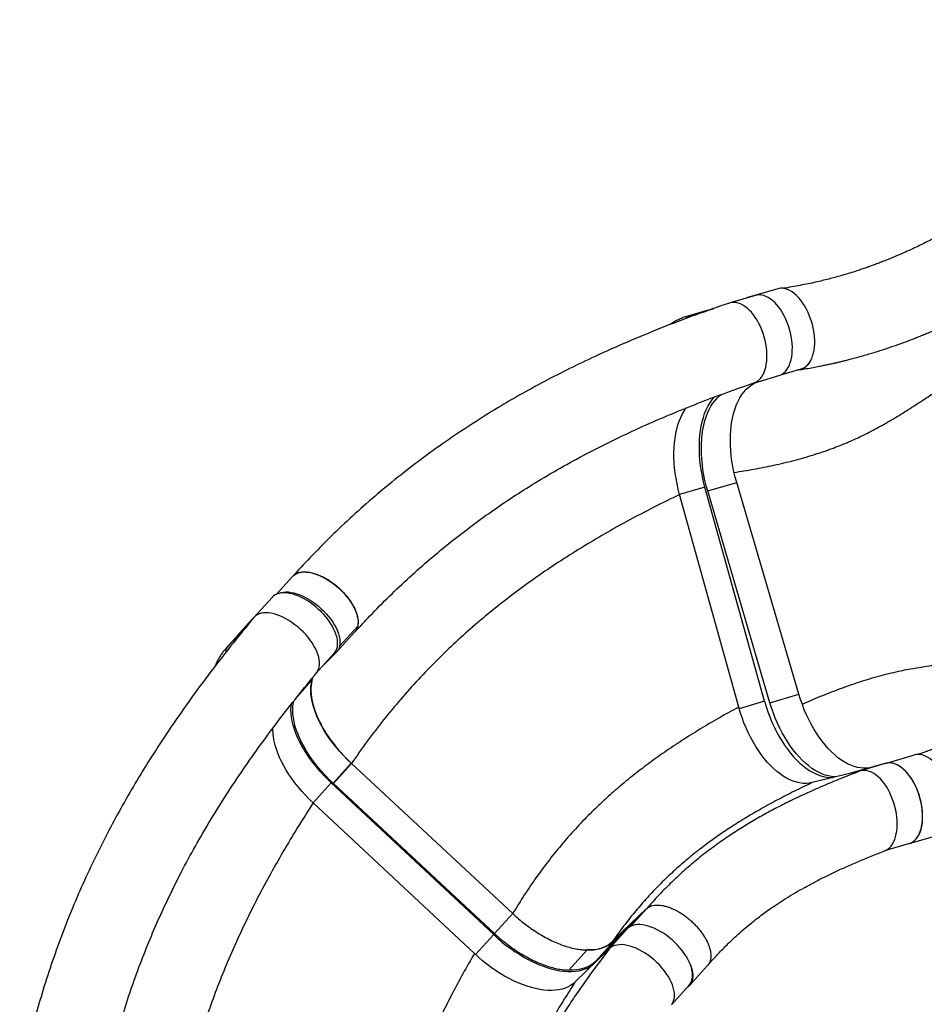
# Model space of a CAD drawing. Units: millimetres. Extents: x 596.3 to 612, y 411.9 to 424.4.
# Drawn here: x 607 to 608, y 421.1 to 422.2 of the extents above; entities that cross this region are included whole.
import ezdxf

# ---------------------------------------------------------------- set-up
doc = ezdxf.new("R2010")
doc.units = ezdxf.units.MM

msp = doc.modelspace()

# ---------------------------------------------------------------- linework, layer by layer
at = {"color": 7, "linetype": 'Continuous', "lineweight": 25}
for p, q in [((607.8724, 421.8926), (607.8405, 421.8832)), ((607.8479, 421.8852), (607.82, 421.877)), ((607.7933, 421.8683), (607.7734, 421.8624)), ((607.7959, 421.869), (607.776, 421.8631)), ((607.7972, 421.869), (607.776, 421.8631)), ((607.7959, 421.869), (607.7933, 421.8683)), ((607.7959, 421.869), (607.8016, 421.8706)), ((607.7735, 421.8625), (607.7734, 421.8624)), ((607.776, 421.8631), (607.7735, 421.8625)), ((607.8759, 421.7978), (607.8983, 421.8043)), ((607.846, 421.7888), (607.8738, 421.797)), ((607.7924, 421.6742), (607.7645, 421.666)), ((607.858, 421.4384), (607.7924, 421.6742)), ((607.7954, 421.6699), (607.8273, 421.6793)), ((607.8639, 421.4368), (607.7954, 421.6699)), ((607.8958, 421.4461), (607.8273, 421.6793)), ((607.8296, 421.432), (607.7645, 421.666)), ((607.3387, 421.5759), (607.3209, 421.5562)), ((607.3432, 421.5791), (607.3434, 421.5792)), ((607.3434, 421.5792), (607.3434, 421.5793)), ((607.3162, 421.5528), (607.2963, 421.5308)), ((607.294, 421.5286), (607.2798, 421.5129)), ((607.285, 421.5169), (607.2674, 421.4986)), ((607.2816, 421.5144), (607.2901, 421.5232)), ((607.3904, 421.499), (607.4103, 421.521)), ((607.4103, 421.521), (607.4103, 421.521)), ((607.2792, 421.5119), (607.265, 421.4961)), ((607.2816, 421.5144), (607.2674, 421.4986)), ((607.2816, 421.5144), (607.2792, 421.5119)), ((607.3871, 421.4923), (607.4069, 421.5143)), ((607.2651, 421.4962), (607.265, 421.4961)), ((607.2674, 421.4986), (607.2651, 421.4962)), ((607.3647, 421.4693), (607.3845, 421.4912)), ((607.3864, 421.4916), (607.3731, 421.4785)), ((607.3611, 421.4648), (607.36, 421.4615)), ((607.344, 421.4437), (607.36, 421.4615)), ((607.8639, 421.4368), (607.8958, 421.4461)), ((607.858, 421.4384), (607.8301, 421.4302)), ((607.9912, 421.3699), (608.0231, 421.3793)), ((607.3833, 421.3482), (607.4032, 421.3702)), ((607.3836, 421.3479), (607.4034, 421.37)), ((607.4032, 421.3702), (607.4034, 421.37)), ((607.4034, 421.37), (607.5809, 421.2046)), ((607.9918, 421.3701), (607.9525, 421.3591)), ((607.9918, 421.3701), (607.9639, 421.3619)), ((607.9912, 421.3699), (607.9907, 421.3698)), ((607.9639, 421.3619), (607.9104, 421.3488)), ((607.3812, 421.3486), (607.3613, 421.3265)), ((607.5599, 421.1814), (607.3812, 421.3486)), ((607.3833, 421.3482), (607.3836, 421.3479)), ((607.3836, 421.3479), (607.561, 421.1825)), ((607.5387, 421.1606), (607.3613, 421.3265)), ((608.0171, 421.2816), (608.049, 421.291)), ((608.0174, 421.2817), (607.9898, 421.2736)), ((607.561, 421.1825), (607.5809, 421.2046)), ((607.7274, 421.2093), (607.6918, 421.174)), ((607.7102, 421.1903), (607.7276, 421.2096)), ((607.7102, 421.1903), (607.7274, 421.2093)), ((607.7104, 421.1904), (607.7281, 421.21)), ((607.7276, 421.2096), (607.7281, 421.21)), ((607.5599, 421.1814), (607.54, 421.1594)), ((607.7073, 421.1881), (607.6716, 421.1509)), ((607.7073, 421.1881), (607.6874, 421.1661)), ((607.6719, 421.152), (607.6918, 421.174)), ((607.6427, 421.1424), (607.6626, 421.1645)), ((607.6874, 421.1661), (607.6497, 421.1294)), ((607.6869, 421.1669), (607.6719, 421.152)), ((607.6716, 421.1509), (607.6701, 421.1492)), ((607.7754, 421.1253), (607.7952, 421.1474)), ((607.7751, 421.1259), (607.7556, 421.1043))]:
    msp.add_line(p, q, dxfattribs=at)
at = {"color": 7, "linetype": 'Continuous', "lineweight": 25, "flags": 128}
for points in [[(607.8738, 421.797), (607.8753, 421.7975), (607.8773, 421.7985), (607.8792, 421.7999), (607.881, 421.8016), (607.8826, 421.8036), (607.884, 421.8059), (607.8853, 421.8085), (607.8863, 421.8113), (607.8872, 421.8143), (607.8879, 421.8176), (607.8883, 421.821), (607.8885, 421.8246), (607.8886, 421.8284), (607.8884, 421.8322), (607.888, 421.8361), (607.8873, 421.84), (607.8865, 421.8439), (607.8855, 421.8479), (607.8843, 421.8517), (607.8829, 421.8555), (607.8813, 421.8592), (607.8796, 421.8627), (607.8777, 421.8661), (607.8757, 421.8692), (607.8736, 421.8722), (607.8714, 421.8749), (607.8691, 421.8773), (607.8667, 421.8795), (607.8643, 421.8814), (607.8619, 421.8829), (607.8594, 421.8842), (607.857, 421.8851), (607.8546, 421.8856), (607.8522, 421.8858), (607.85, 421.8857), (607.8479, 421.8852)], [(607.9098, 421.8158), (607.9108, 421.8186), (607.9117, 421.8217), (607.9124, 421.825), (607.9128, 421.8285), (607.9131, 421.8321), (607.9131, 421.8359), (607.9129, 421.8398), (607.9124, 421.8438), (607.9118, 421.8477), (607.9109, 421.8517), (607.9099, 421.8557), (607.9086, 421.8596), (607.9072, 421.8634), (607.9056, 421.8671), (607.9038, 421.8707), (607.9019, 421.8741), (607.8998, 421.8772), (607.8977, 421.8802), (607.8954, 421.8829), (607.893, 421.8853), (607.8906, 421.8874), (607.8882, 421.8892), (607.8857, 421.8907), (607.8832, 421.8918), (607.8808, 421.8926), (607.8784, 421.8931), (607.876, 421.8932), (607.8737, 421.8929), (607.8724, 421.8926)], [(607.8459, 421.7888), (607.8474, 421.7893), (607.8494, 421.7903), (607.8513, 421.7917), (607.8531, 421.7934), (607.8547, 421.7954), (607.8561, 421.7977), (607.8574, 421.8003), (607.8584, 421.8031), (607.8593, 421.8061), (607.8599, 421.8094), (607.8604, 421.8128), (607.8606, 421.8164), (607.8606, 421.8202), (607.8604, 421.824), (607.86, 421.8279), (607.8594, 421.8318), (607.8586, 421.8357), (607.8576, 421.8397), (607.8564, 421.8435), (607.855, 421.8473), (607.8534, 421.851), (607.8517, 421.8545), (607.8498, 421.8579), (607.8478, 421.861), (607.8457, 421.864), (607.8435, 421.8667), (607.8412, 421.8691), (607.8388, 421.8713), (607.8364, 421.8732), (607.834, 421.8747), (607.8315, 421.876), (607.8291, 421.8769), (607.8267, 421.8774), (607.8243, 421.8776), (607.822, 421.8775), (607.8198, 421.877), (607.8194, 421.8769)], [(607.8983, 421.8043), (607.9001, 421.805), (607.9018, 421.8059), (607.9034, 421.807), (607.9049, 421.8083), (607.9063, 421.8099), (607.9076, 421.8116), (607.9087, 421.8136), (607.9098, 421.8158)], [(607.8273, 421.6793), (607.8257, 421.6851), (607.8243, 421.691), (607.8231, 421.6968), (607.8221, 421.7027), (607.8214, 421.7085), (607.8208, 421.7143), (607.8205, 421.72), (607.8204, 421.7257), (607.8205, 421.7312), (607.8208, 421.7366), (607.8213, 421.7418), (607.8221, 421.7468), (607.823, 421.7517), (607.8242, 421.7564), (607.8256, 421.7608), (607.8272, 421.765), (607.829, 421.7689), (607.8309, 421.7726), (607.8331, 421.776), (607.8354, 421.7791), (607.8379, 421.7819), (607.8405, 421.7843), (607.8433, 421.7865), (607.8463, 421.7883), (607.8493, 421.7898), (607.8494, 421.7898)], [(607.7924, 421.6742), (607.7909, 421.6801), (607.7896, 421.6859), (607.7885, 421.6918), (607.7876, 421.6977), (607.7869, 421.7035), (607.7864, 421.7093), (607.7862, 421.7149), (607.7862, 421.7205), (607.7864, 421.726), (607.7868, 421.7313), (607.7874, 421.7364), (607.7882, 421.7414), (607.7893, 421.7462), (607.7906, 421.7508), (607.792, 421.7551), (607.7937, 421.7592), (607.7956, 421.763), (607.7976, 421.7666), (607.7998, 421.7698), (607.8022, 421.7728), (607.8028, 421.7734)], [(607.7954, 421.6699), (607.7938, 421.6757), (607.7924, 421.6816), (607.7912, 421.6875), (607.7902, 421.6933), (607.7895, 421.6992), (607.7889, 421.705), (607.7886, 421.7107), (607.7884, 421.7163), (607.7885, 421.7218), (607.7889, 421.7272), (607.7894, 421.7324), (607.7902, 421.7375), (607.7911, 421.7423), (607.7923, 421.747), (607.7937, 421.7514), (607.7953, 421.7556), (607.7971, 421.7596), (607.799, 421.7633), (607.8012, 421.7666), (607.8035, 421.7697), (607.806, 421.7725), (607.8086, 421.775), (607.8102, 421.7763)], [(607.7645, 421.666), (607.763, 421.6719), (607.7617, 421.6777), (607.7606, 421.6836), (607.7597, 421.6895), (607.759, 421.6953), (607.7585, 421.7011), (607.7583, 421.7067), (607.7582, 421.7123), (607.7584, 421.7178), (607.7589, 421.7231), (607.7595, 421.7282), (607.7603, 421.7332), (607.7614, 421.738), (607.7627, 421.7426), (607.7641, 421.7469), (607.7658, 421.751), (607.7677, 421.7548), (607.7697, 421.7584), (607.7717, 421.7613)], [(607.3434, 421.5793), (607.3457, 421.58), (607.3482, 421.5806), (607.3509, 421.5808), (607.3537, 421.5807), (607.3567, 421.5804), (607.3599, 421.5797), (607.3631, 421.5788), (607.3664, 421.5776), (607.3698, 421.5762), (607.3732, 421.5745), (607.3766, 421.5726), (607.3799, 421.5704), (607.3832, 421.568), (607.3865, 421.5655), (607.3896, 421.5628), (607.3926, 421.5599), (607.3954, 421.557), (607.398, 421.5539), (607.4004, 421.5508), (607.4026, 421.5476), (607.4046, 421.5444), (607.4063, 421.5412), (607.4078, 421.538), (607.4089, 421.5349), (607.4098, 421.5319), (607.4104, 421.5289), (607.4107, 421.5261), (607.4106, 421.5235), (607.4103, 421.521)], [(607.3845, 421.4912), (607.3853, 421.4922), (607.3865, 421.4941), (607.3873, 421.4962), (607.3879, 421.4984), (607.3882, 421.5009), (607.3882, 421.5035), (607.3879, 421.5063), (607.3873, 421.5092), (607.3864, 421.5121), (607.3852, 421.5152), (607.3838, 421.5183), (607.3821, 421.5215), (607.3801, 421.5246), (607.378, 421.5277), (607.3756, 421.5308), (607.373, 421.5338), (607.3702, 421.5368), (607.3673, 421.5396), (607.3643, 421.5422), (607.3611, 421.5448), (607.3579, 421.5471), (607.3546, 421.5492), (607.3513, 421.5512), (607.3479, 421.5529), (607.3446, 421.5544), (607.3413, 421.5556), (607.3381, 421.5565), (607.335, 421.5572), (607.332, 421.5576), (607.3292, 421.5578), (607.3265, 421.5576), (607.324, 421.5572), (607.3217, 421.5565), (607.3196, 421.5556), (607.3178, 421.5544), (607.3162, 421.5529), (607.3162, 421.5528)], [(607.323, 421.557), (607.3237, 421.5573), (607.326, 421.5581), (607.3285, 421.5585), (607.3311, 421.5588), (607.334, 421.5587), (607.337, 421.5583), (607.3401, 421.5577), (607.3434, 421.5567), (607.3467, 421.5555), (607.3501, 421.5541), (607.3535, 421.5524), (607.3568, 421.5504), (607.3602, 421.5483), (607.3635, 421.5459), (607.3667, 421.5434), (607.3698, 421.5407), (607.3728, 421.5378), (607.3756, 421.5348), (607.3782, 421.5318), (607.3806, 421.5286), (607.3828, 421.5255), (607.3848, 421.5223), (607.3865, 421.5191), (607.3879, 421.5159), (607.3891, 421.5128), (607.3899, 421.5098), (607.3905, 421.5069), (607.3908, 421.5041), (607.3908, 421.5015), (607.3904, 421.499)], [(607.294, 421.5286), (607.2969, 421.5315), (607.2974, 421.532)], [(607.3646, 421.4692), (607.3655, 421.4702), (607.3666, 421.4721), (607.3675, 421.4741), (607.368, 421.4764), (607.3683, 421.4789), (607.3683, 421.4815), (607.368, 421.4842), (607.3674, 421.4871), (607.3665, 421.4901), (607.3653, 421.4932), (607.3639, 421.4963), (607.3622, 421.4994), (607.3603, 421.5026), (607.3581, 421.5057), (607.3557, 421.5088), (607.3531, 421.5118), (607.3504, 421.5147), (607.3474, 421.5175), (607.3444, 421.5202), (607.3412, 421.5227), (607.338, 421.5251), (607.3347, 421.5272), (607.3314, 421.5291), (607.328, 421.5309), (607.3247, 421.5323), (607.3215, 421.5335), (607.3183, 421.5345), (607.3151, 421.5352), (607.3122, 421.5356), (607.3093, 421.5357), (607.3066, 421.5356), (607.3041, 421.5352), (607.3018, 421.5345), (607.2998, 421.5335), (607.2979, 421.5323), (607.2964, 421.5309), (607.296, 421.5304)], [(607.4032, 421.3702), (607.3988, 421.3744), (607.3946, 421.3787), (607.3906, 421.3831), (607.3868, 421.3876), (607.3831, 421.3922), (607.3797, 421.3968), (607.3765, 421.4015), (607.3735, 421.4062), (607.3708, 421.4109), (607.3683, 421.4156), (607.3661, 421.4202), (607.3642, 421.4248), (607.3626, 421.4294), (607.3612, 421.4338), (607.3601, 421.4382), (607.3594, 421.4425), (607.3589, 421.4466), (607.3587, 421.4506), (607.3588, 421.4544), (607.3593, 421.458), (607.36, 421.4615)], [(607.9735, 421.365), (607.9706, 421.3646), (607.9672, 421.3646), (607.9637, 421.3649), (607.9601, 421.3655), (607.9565, 421.3665), (607.9529, 421.3679), (607.9493, 421.3695), (607.9456, 421.3716), (607.942, 421.3739), (607.9384, 421.3766), (607.9348, 421.3796), (607.9313, 421.3829), (607.9279, 421.3864), (607.9245, 421.3903), (607.9212, 421.3944), (607.918, 421.3987), (607.915, 421.4033), (607.912, 421.4081), (607.9092, 421.4131), (607.9066, 421.4183), (607.9041, 421.4236), (607.9017, 421.4291), (607.8996, 421.4347), (607.8976, 421.4404), (607.8958, 421.4461)], [(607.3812, 421.3486), (607.3768, 421.3528), (607.3726, 421.3571), (607.3686, 421.3615), (607.3648, 421.366), (607.3612, 421.3706), (607.3578, 421.3752), (607.3546, 421.3799), (607.3516, 421.3845), (607.3489, 421.3892), (607.3464, 421.3939), (607.3442, 421.3986), (607.3423, 421.4032), (607.3407, 421.4077), (607.3393, 421.4122), (607.3383, 421.4165), (607.3375, 421.4208), (607.3371, 421.4249), (607.3369, 421.4289), (607.337, 421.4327), (607.3373, 421.4353)], [(607.3833, 421.3482), (607.3789, 421.3524), (607.3747, 421.3567), (607.3707, 421.3611), (607.3669, 421.3656), (607.3632, 421.3702), (607.3598, 421.3748), (607.3566, 421.3795), (607.3536, 421.3842), (607.3509, 421.3888), (607.3485, 421.3935), (607.3463, 421.3982), (607.3443, 421.4028), (607.3427, 421.4073), (607.3413, 421.4118), (607.3403, 421.4162), (607.3395, 421.4204), (607.339, 421.4245), (607.3388, 421.4285), (607.339, 421.4324), (607.3394, 421.436), (607.3399, 421.4386)], [(607.9104, 421.3488), (607.9071, 421.3482), (607.9037, 421.3479), (607.9002, 421.348), (607.8967, 421.3485), (607.8931, 421.3493), (607.8895, 421.3504), (607.8859, 421.3519), (607.8822, 421.3537), (607.8786, 421.3559), (607.875, 421.3584), (607.8714, 421.3612), (607.8678, 421.3643), (607.8644, 421.3677), (607.8609, 421.3714), (607.8576, 421.3754), (607.8544, 421.3796), (607.8512, 421.384), (607.8482, 421.3887), (607.8453, 421.3936), (607.8426, 421.3987), (607.84, 421.4039), (607.8376, 421.4093), (607.8353, 421.4148), (607.8332, 421.4205), (607.8313, 421.4262), (607.8296, 421.432)], [(607.858, 421.4384), (607.8597, 421.4326), (607.8617, 421.4268), (607.8638, 421.4211), (607.8661, 421.4155), (607.8686, 421.4101), (607.8712, 421.4048), (607.874, 421.3997), (607.8769, 421.3947), (607.88, 421.39), (607.8832, 421.3856), (607.8864, 421.3813), (607.8898, 421.3773), (607.8933, 421.3737), (607.8968, 421.3703), (607.9004, 421.3672), (607.9041, 421.3644), (607.9077, 421.3619), (607.9114, 421.3598), (607.9151, 421.358), (607.9188, 421.3566), (607.9224, 421.3555), (607.926, 421.3548), (607.9296, 421.3544), (607.9331, 421.3544), (607.9335, 421.3545)], [(607.9364, 421.3552), (607.9353, 421.3552), (607.9318, 421.3555), (607.9282, 421.3561), (607.9246, 421.3571), (607.921, 421.3585), (607.9173, 421.3602), (607.9137, 421.3622), (607.9101, 421.3645), (607.9065, 421.3672), (607.9029, 421.3702), (607.8994, 421.3735), (607.896, 421.3771), (607.8926, 421.3809), (607.8893, 421.385), (607.8861, 421.3894), (607.8831, 421.394), (607.8801, 421.3988), (607.8773, 421.4037), (607.8747, 421.4089), (607.8722, 421.4142), (607.8698, 421.4197), (607.8677, 421.4253), (607.8657, 421.431), (607.8639, 421.4368)], [(607.3613, 421.3265), (607.357, 421.3307), (607.3528, 421.335), (607.3488, 421.3395), (607.3449, 421.344), (607.3413, 421.3485), (607.3379, 421.3532), (607.3347, 421.3578), (607.3317, 421.3625), (607.329, 421.3672), (607.3266, 421.3719), (607.3244, 421.3765), (607.3225, 421.3811), (607.3208, 421.3857), (607.3195, 421.3901), (607.3184, 421.3945), (607.3177, 421.3987), (607.3172, 421.4029), (607.317, 421.4068), (607.3171, 421.4091)], [(608.0638, 421.3214), (608.0637, 421.3252), (608.0633, 421.3291), (608.0627, 421.3331), (608.062, 421.3371), (608.061, 421.341), (608.0598, 421.3449), (608.0584, 421.3488), (608.0569, 421.3525), (608.0552, 421.3561), (608.0533, 421.3595), (608.0513, 421.3627), (608.0492, 421.3658), (608.0469, 421.3685), (608.0446, 421.371), (608.0423, 421.3733), (608.0398, 421.3752), (608.0374, 421.3768), (608.0349, 421.3781), (608.0325, 421.379), (608.03, 421.3796), (608.0277, 421.3799), (608.0253, 421.3797), (608.0231, 421.3793)], [(608.0168, 421.2816), (608.0188, 421.2822), (608.0208, 421.2833), (608.0227, 421.2847), (608.0244, 421.2864), (608.026, 421.2884), (608.0274, 421.2907), (608.0286, 421.2933), (608.0297, 421.2961), (608.0305, 421.2991), (608.0312, 421.3024), (608.0316, 421.3058), (608.0319, 421.3094), (608.0319, 421.3131), (608.0317, 421.3169), (608.0313, 421.3208), (608.0306, 421.3247), (608.0298, 421.3286), (608.0288, 421.3325), (608.0276, 421.3364), (608.0262, 421.3402), (608.0246, 421.3438), (608.0229, 421.3473), (608.0211, 421.3507), (608.0191, 421.3539), (608.017, 421.3568), (608.0147, 421.3595), (608.0125, 421.3619), (608.0101, 421.3641), (608.0077, 421.366), (608.0053, 421.3675), (608.0028, 421.3688), (608.0004, 421.3697), (607.998, 421.3703), (607.9957, 421.3705), (607.9934, 421.3704), (607.9912, 421.3699), (607.9912, 421.3699)], [(608.0174, 421.2817), (608.0195, 421.2826), (608.0215, 421.2838), (608.0233, 421.2853), (608.025, 421.2871), (608.0266, 421.2893), (608.0279, 421.2917), (608.0291, 421.2944), (608.0301, 421.2974), (608.0308, 421.3005), (608.0314, 421.3039), (608.0318, 421.3074), (608.0319, 421.3111), (608.0318, 421.3149), (608.0315, 421.3188), (608.031, 421.3228), (608.0302, 421.3267), (608.0293, 421.3307), (608.0282, 421.3346), (608.0269, 421.3384), (608.0254, 421.3422), (608.0237, 421.3458), (608.0219, 421.3493), (608.0199, 421.3526), (608.0178, 421.3556), (608.0156, 421.3585), (608.0134, 421.361), (608.011, 421.3633), (608.0086, 421.3653), (608.0061, 421.367), (608.0037, 421.3684), (608.0012, 421.3694), (607.9988, 421.3701), (607.9964, 421.3705), (607.9941, 421.3704), (607.9918, 421.3701)], [(607.9904, 421.2738), (607.9916, 421.2744), (607.9936, 421.2756), (607.9954, 421.2771), (607.9971, 421.2789), (607.9986, 421.2811), (608, 421.2835), (608.0012, 421.2862), (608.0021, 421.2892), (608.0029, 421.2923), (608.0035, 421.2957), (608.0038, 421.2992), (608.004, 421.3029), (608.0039, 421.3067), (608.0036, 421.3106), (608.0031, 421.3146), (608.0023, 421.3185), (608.0014, 421.3225), (608.0003, 421.3264), (607.9989, 421.3303), (607.9974, 421.334), (607.9958, 421.3376), (607.9939, 421.3411), (607.992, 421.3444), (607.9899, 421.3474), (607.9877, 421.3503), (607.9854, 421.3528), (607.9831, 421.3551), (607.9807, 421.3571), (607.9782, 421.3588), (607.9758, 421.3602), (607.9733, 421.3612), (607.9709, 421.3619), (607.9685, 421.3623), (607.9662, 421.3622), (607.9639, 421.3619)], [(607.7751, 421.1259), (607.7764, 421.1277), (607.7774, 421.1296), (607.7781, 421.1318), (607.7786, 421.1342), (607.7787, 421.1367), (607.7786, 421.1394), (607.7781, 421.1422), (607.7774, 421.1452), (607.7764, 421.1482), (607.7751, 421.1514), (607.7735, 421.1545), (607.7717, 421.1577), (607.7696, 421.1608), (607.7673, 421.164), (607.7648, 421.167), (607.7621, 421.17), (607.7592, 421.1729), (607.7562, 421.1757), (607.7531, 421.1783), (607.7499, 421.1807), (607.7466, 421.183), (607.7432, 421.185), (607.7399, 421.1868), (607.7365, 421.1884), (607.7332, 421.1897), (607.73, 421.1908), (607.7268, 421.1916), (607.7237, 421.1922), (607.7208, 421.1924), (607.718, 421.1924), (607.7155, 421.1921), (607.7131, 421.1915), (607.7109, 421.1906), (607.709, 421.1895), (607.7073, 421.1881)], [(607.5599, 421.1814), (607.5644, 421.1773), (607.569, 421.1733), (607.5738, 421.1696), (607.5787, 421.166), (607.5836, 421.1626), (607.5886, 421.1594), (607.5936, 421.1564), (607.5986, 421.1537), (607.6036, 421.1512), (607.6086, 421.1489), (607.6136, 421.1469), (607.6185, 421.1452), (607.6233, 421.1438), (607.6281, 421.1426), (607.6327, 421.1417), (607.6372, 421.1411), (607.6415, 421.1408), (607.6457, 421.1408), (607.6497, 421.1411), (607.6535, 421.1416), (607.6571, 421.1425), (607.6605, 421.1436), (607.6637, 421.145), (607.6666, 421.1467), (607.6692, 421.1486), (607.6716, 421.1509)], [(607.6918, 421.174), (607.6891, 421.1717), (607.6861, 421.1697), (607.6829, 421.168), (607.6793, 421.1666), (607.6755, 421.1655), (607.6714, 421.1648), (607.6671, 421.1645), (607.6626, 421.1645)], [(607.7559, 421.1047), (607.7565, 421.1056), (607.7575, 421.1076), (607.7583, 421.1098), (607.7587, 421.1121), (607.7589, 421.1147), (607.7587, 421.1174), (607.7583, 421.1202), (607.7575, 421.1232), (607.7565, 421.1262), (607.7552, 421.1293), (607.7536, 421.1325), (607.7518, 421.1356), (607.7497, 421.1388), (607.7474, 421.1419), (607.7449, 421.145), (607.7422, 421.148), (607.7394, 421.1509), (607.7364, 421.1536), (607.7332, 421.1562), (607.73, 421.1587), (607.7267, 421.1609), (607.7234, 421.163), (607.72, 421.1648), (607.7167, 421.1664), (607.7134, 421.1677), (607.7101, 421.1688), (607.7069, 421.1696), (607.7039, 421.1701), (607.7009, 421.1704), (607.6982, 421.1703), (607.6956, 421.17), (607.6932, 421.1694), (607.691, 421.1686), (607.6891, 421.1675), (607.6874, 421.1661)], [(607.6497, 421.1294), (607.6473, 421.1272), (607.6446, 421.1254), (607.6417, 421.1238), (607.6385, 421.1225), (607.6351, 421.1214), (607.6315, 421.1207), (607.6277, 421.1202), (607.6237, 421.12), (607.6195, 421.12), (607.6152, 421.1204), (607.6107, 421.121), (607.6061, 421.122), (607.6014, 421.1232), (607.5966, 421.1246), (607.5918, 421.1264), (607.5869, 421.1284), (607.5819, 421.1306), (607.5769, 421.1331), (607.572, 421.1358), (607.567, 421.1388), (607.5621, 421.142), (607.5572, 421.1453), (607.5524, 421.1489), (607.5477, 421.1526), (607.5431, 421.1565), (607.5387, 421.1606)], [(607.6719, 421.152), (607.6692, 421.1496), (607.6663, 421.1476), (607.663, 421.1459), (607.6594, 421.1446), (607.6556, 421.1435), (607.6515, 421.1428), (607.6472, 421.1424), (607.6427, 421.1424)]]:
    msp.add_lwpolyline(points, dxfattribs=at)
at = {"color": 7, "linetype": 'Continuous', "lineweight": 25}
for centre, radius, start, end in [((607.8445, 421.8695), 0.0143, 97.3312, 115.3891), ((607.3488, 421.5667), 0.0137, 114.0869, 137.6685), ((607.3197, 421.4769), 0.0537, 130.4466, 142.8418), ((607.7369, 421.2005), 0.0129, 135.4708, 137.3102)]:
    msp.add_arc(centre, radius, start, end, dxfattribs=at)
for points, knots in [([(608.6692, 422.1595), (608.6681, 422.1601), (608.6656, 422.1616), (608.6616, 422.164), (608.6573, 422.1662), (608.6533, 422.1683), (608.6495, 422.1701), (608.6458, 422.1718), (608.6421, 422.1733), (608.6389, 422.1747), (608.6359, 422.1758), (608.6331, 422.1768), (608.6302, 422.1778), (608.6269, 422.1789), (608.623, 422.1801), (608.6183, 422.1815), (608.613, 422.1828), (608.6069, 422.1842), (608.6005, 422.1854), (608.594, 422.1864), (608.5878, 422.1872), (608.5819, 422.1878), (608.5763, 422.1882), (608.5713, 422.1885), (608.5671, 422.1887), (608.5639, 422.1888), (608.5613, 422.1888), (608.5588, 422.1888), (608.5559, 422.1889), (608.5524, 422.1888), (608.5465, 422.1888), (608.5382, 422.1885), (608.5277, 422.188), (608.5168, 422.1874), (608.5057, 422.1866), (608.4938, 422.1857), (608.4814, 422.1844), (608.4674, 422.1828), (608.4519, 422.1806), (608.4349, 422.1776), (608.4175, 422.1738), (608.3998, 422.1691), (608.3823, 422.1635), (608.3651, 422.157), (608.3486, 422.1498), (608.3311, 422.1413), (608.3129, 422.1314), (608.294, 422.1202), (608.2761, 422.1087), (608.2592, 422.0971), (608.2431, 422.0856), (608.229, 422.0751), (608.2168, 422.0658), (608.2062, 422.0576), (608.1958, 422.0496), (608.1855, 422.0416), (608.1747, 422.0333), (608.1636, 422.0248), (608.1521, 422.0162), (608.1408, 422.008), (608.1298, 422.0002), (608.1191, 421.9929), (608.1096, 421.9866), (608.1015, 421.9813), (608.0949, 421.9771), (608.0887, 421.9733), (608.0832, 421.9699), (608.0784, 421.9671), (608.0744, 421.9647), (608.0708, 421.9626), (608.0676, 421.9608), (608.065, 421.9593), (608.0627, 421.9581), (608.0609, 421.957), (608.059, 421.956), (608.0568, 421.9547), (608.0539, 421.9532), (608.0507, 421.9514), (608.0471, 421.9496), (608.0435, 421.9477), (608.0389, 421.9453), (608.0332, 421.9425), (608.0264, 421.9391), (608.0189, 421.9356), (608.0106, 421.9319), (608.0014, 421.9279), (607.9933, 421.9246), (607.9865, 421.9219), (607.9814, 421.9199), (607.9767, 421.9182), (607.9727, 421.9168), (607.9689, 421.9154), (607.9646, 421.914), (607.9588, 421.912), (607.9519, 421.9098), (607.9444, 421.9076), (607.9372, 421.9056), (607.9303, 421.9037), (607.9233, 421.9019), (607.9158, 421.9002), (607.9079, 421.8984), (607.8993, 421.8967), (607.8902, 421.895), (607.8829, 421.8937), (607.8787, 421.8931), (607.8778, 421.893)], [0, 0, 0, 0, 0.0047174, 0.0108309, 0.0174977, 0.0231167, 0.027681, 0.0333833, 0.038382, 0.0426966, 0.0464379, 0.050165, 0.0539506, 0.0577979, 0.0633881, 0.0694124, 0.0763248, 0.0842484, 0.0929754, 0.1013729, 0.1093614, 0.1168698, 0.123908, 0.1303509, 0.1357235, 0.1394318, 0.1423769, 0.1452741, 0.1488519, 0.1530956, 0.1579834, 0.170231, 0.1827666, 0.1944171, 0.2065407, 0.2193428, 0.2325756, 0.2461971, 0.2637309, 0.2817828, 0.3003219, 0.3193099, 0.3386501, 0.3578897, 0.3766324, 0.394878, 0.4185044, 0.4413559, 0.4634567, 0.4848073, 0.5054016, 0.5252333, 0.5395948, 0.5535093, 0.5669729, 0.5805286, 0.5947783, 0.6096343, 0.6250063, 0.6409976, 0.654997, 0.6695756, 0.684741, 0.6939582, 0.7033083, 0.7120282, 0.7199286, 0.7262923, 0.732006, 0.7370706, 0.7414868, 0.7452551, 0.7483758, 0.7508499, 0.7531532, 0.7563178, 0.7604886, 0.7652536, 0.7702474, 0.7754685, 0.780915, 0.7899246, 0.799475, 0.8098765, 0.8214437, 0.8341533, 0.8479764, 0.8548722, 0.8620143, 0.8686745, 0.8740698, 0.8782072, 0.8837119, 0.8913023, 0.9015565, 0.9115818, 0.9210577, 0.9299957, 0.9393532, 0.9489125, 0.9594258, 0.970912, 0.9831608, 0.9960001, 1, 1, 1, 1]), ([(607.8964, 421.8034), (607.8982, 421.8037), (607.9026, 421.8044), (607.9093, 421.8056), (607.9161, 421.8069), (607.9218, 421.808), (607.9264, 421.809), (607.93, 421.8097), (607.9326, 421.8103), (607.9342, 421.8107), (607.9355, 421.8109), (607.9367, 421.8112), (607.9383, 421.8116), (607.9401, 421.812), (607.9428, 421.8127), (607.9463, 421.8135), (607.951, 421.8147), (607.9588, 421.8167), (607.9694, 421.8197), (607.9817, 421.8234), (607.9929, 421.827), (608.0032, 421.8306), (608.0134, 421.8343), (608.022, 421.8376), (608.0292, 421.8405), (608.0345, 421.8426), (608.0392, 421.8446), (608.0431, 421.8463), (608.0464, 421.8477), (608.0494, 421.8491), (608.0528, 421.8506), (608.057, 421.8525), (608.0621, 421.8549), (608.0678, 421.8576), (608.0738, 421.8605), (608.0797, 421.8635), (608.0856, 421.8665), (608.094, 421.8709), (608.105, 421.8769), (608.1183, 421.8844), (608.131, 421.8919), (608.1416, 421.8985), (608.1503, 421.9039), (608.157, 421.9083), (608.1634, 421.9125), (608.1693, 421.9165), (608.1742, 421.9198), (608.1781, 421.9224), (608.181, 421.9245), (608.1841, 421.9266), (608.1875, 421.929), (608.1914, 421.9318), (608.1958, 421.9349), (608.2008, 421.9385), (608.2062, 421.9425), (608.2144, 421.9486), (608.2252, 421.9567), (608.2381, 421.9667), (608.2504, 421.9762), (608.262, 421.9852), (608.2733, 421.9938), (608.2845, 422.0023), (608.2962, 422.0109), (608.3082, 422.0196), (608.3207, 422.0284), (608.3336, 422.0369), (608.3469, 422.0452), (608.3606, 422.0532), (608.3748, 422.0608), (608.3885, 422.0674), (608.4017, 422.0731), (608.4145, 422.0778), (608.4278, 422.0819), (608.4409, 422.0853), (608.4538, 422.088), (608.4662, 422.0902), (608.4771, 422.0918), (608.4863, 422.0929), (608.4937, 422.0937), (608.5007, 422.0944), (608.5066, 422.0949), (608.5114, 422.0952), (608.5151, 422.0955), (608.5184, 422.0957), (608.5217, 422.096), (608.5254, 422.0962), (608.5315, 422.0966), (608.5397, 422.097), (608.5488, 422.0973), (608.557, 422.0973), (608.5632, 422.0973), (608.5668, 422.0971), (608.5681, 422.097)], [0, 0, 0, 0, 0.008073, 0.019877, 0.030049, 0.038609, 0.045574, 0.050955, 0.054762, 0.056899, 0.058372, 0.060267, 0.062594, 0.065354, 0.068546, 0.074432, 0.081379, 0.089213, 0.109678, 0.128871, 0.144955, 0.16034, 0.175859, 0.191576, 0.200468, 0.208867, 0.2163, 0.222762, 0.227159, 0.231747, 0.23714, 0.243342, 0.251783, 0.261302, 0.270987, 0.280571, 0.290054, 0.299431, 0.321817, 0.343537, 0.364385, 0.383795, 0.39524, 0.406103, 0.416385, 0.42606, 0.434572, 0.439797, 0.444321, 0.448897, 0.454317, 0.460582, 0.467564, 0.47537, 0.484009, 0.493197, 0.514501, 0.534883, 0.554324, 0.572322, 0.589445, 0.606775, 0.624644, 0.643021, 0.661871, 0.68115, 0.700415, 0.720005, 0.739877, 0.760118, 0.77647, 0.79321, 0.810362, 0.828033, 0.843454, 0.859181, 0.875151, 0.884653, 0.894206, 0.903523, 0.911554, 0.917303, 0.922095, 0.926046, 0.930349, 0.935346, 0.941014, 0.955196, 0.969825, 0.981304, 0.993443, 1, 1, 1, 1]), ([(607.8245, 421.6903), (607.8317, 421.6915), (607.8463, 421.6938), (607.8683, 421.6982), (607.8903, 421.7034), (607.9121, 421.7096), (607.9322, 421.7165), (607.9505, 421.7238), (607.9671, 421.7314), (607.9836, 421.74), (607.9999, 421.7494), (608.016, 421.7594), (608.0319, 421.7697), (608.0476, 421.7801), (608.0633, 421.7904), (608.079, 421.8007), (608.0948, 421.8106), (608.1108, 421.82), (608.1269, 421.8287), (608.1432, 421.8367), (608.1597, 421.8438), (608.1763, 421.8502), (608.1933, 421.8558), (608.2113, 421.8611), (608.2306, 421.8661), (608.2511, 421.8707), (608.2721, 421.875), (608.2936, 421.8791), (608.3155, 421.8832), (608.3393, 421.8876), (608.3649, 421.8925), (608.3923, 421.8981), (608.42, 421.9043), (608.4459, 421.9108), (608.4701, 421.9174), (608.4925, 421.9236), (608.5147, 421.93), (608.5369, 421.9361), (608.5589, 421.9419), (608.5803, 421.9471), (608.6012, 421.9517), (608.6217, 421.956), (608.642, 421.9599), (608.6624, 421.9637), (608.6759, 421.9661), (608.6827, 421.9673)], [0, 0, 0, 0, 0.027545, 0.05553, 0.083337, 0.111068, 0.138842, 0.160787, 0.182924, 0.205329, 0.227971, 0.250744, 0.273113, 0.295335, 0.317303, 0.338992, 0.360361, 0.381346, 0.40184, 0.421754, 0.441164, 0.460185, 0.479094, 0.498124, 0.519673, 0.541521, 0.563719, 0.586315, 0.609352, 0.632859, 0.661081, 0.689764, 0.718832, 0.748218, 0.771951, 0.795718, 0.819431, 0.843014, 0.866407, 0.889669, 0.911576, 0.933519, 0.955546, 0.977697, 1, 1, 1, 1]), ([(607.8194, 421.8769), (607.8068, 421.8725), (607.7817, 421.8638), (607.7445, 421.8496), (607.7078, 421.8345), (607.6741, 421.8195), (607.6434, 421.8048), (607.6156, 421.7905), (607.588, 421.7754), (607.5607, 421.7594), (607.5336, 421.7423), (607.5067, 421.7242), (607.4802, 421.7051), (607.4543, 421.6851), (607.429, 421.6642), (607.4045, 421.6424), (607.3807, 421.6199), (607.3587, 421.5977), (607.3449, 421.5826), (607.3386, 421.5757)], [0, 0, 0, 0, 0.070965, 0.141415, 0.211508, 0.281415, 0.336305, 0.391216, 0.446202, 0.501293, 0.557526, 0.613915, 0.670465, 0.727176, 0.784036, 0.840013, 0.896103, 0.952289, 1, 1, 1, 1]), ([(607.7735, 421.8624), (607.7725, 421.8622), (607.7701, 421.8614), (607.7663, 421.86), (607.7621, 421.8581), (607.7581, 421.8558), (607.7553, 421.8541), (607.7538, 421.853), (607.7536, 421.8529)], [0, 0, 0, 0, 0.139464, 0.346518, 0.553676, 0.761241, 0.969489, 1, 1, 1, 1]), ([(607.7718, 421.8598), (607.7723, 421.8605), (607.7734, 421.8621), (607.7751, 421.8628), (607.776, 421.8631)], [0, 0, 0, 0, 0.477785, 1, 1, 1, 1]), ([(607.9098, 421.8158), (607.9093, 421.8147), (607.9083, 421.8125), (607.9061, 421.8092), (607.9037, 421.8068), (607.9013, 421.8051), (607.8992, 421.8041), (607.897, 421.8034), (607.8954, 421.8033), (607.8946, 421.8032)], [0, 0, 0, 0, 0.146561, 0.294851, 0.519224, 0.634748, 0.750265, 0.874553, 1, 1, 1, 1]), ([(607.4075, 421.5148), (607.4129, 421.5207), (607.4252, 421.5342), (607.4452, 421.5543), (607.4673, 421.5752), (607.4899, 421.5952), (607.513, 421.6142), (607.5363, 421.6322), (607.5599, 421.6492), (607.584, 421.6654), (607.6096, 421.6815), (607.6367, 421.6973), (607.6654, 421.7129), (607.6945, 421.7275), (607.7241, 421.7413), (607.7542, 421.7543), (607.7847, 421.7666), (607.8157, 421.7783), (607.8366, 421.7855), (607.8472, 421.7892)], [0, 0, 0, 0, 0.044425, 0.101444, 0.158285, 0.214959, 0.271478, 0.326852, 0.382108, 0.437274, 0.492379, 0.554975, 0.617619, 0.680391, 0.743394, 0.806727, 0.870519, 0.934902, 1, 1, 1, 1]), ([(607.8994, 421.4353), (607.9061, 421.4382), (607.9196, 421.444), (607.9404, 421.4521), (607.9617, 421.4596), (607.9833, 421.4662), (608.0038, 421.4713), (608.0232, 421.4751), (608.0412, 421.4778), (608.0596, 421.4795), (608.0783, 421.4804), (608.0971, 421.4808), (608.116, 421.4808), (608.1348, 421.4807), (608.1536, 421.4806), (608.1723, 421.4807), (608.191, 421.4813), (608.2094, 421.4824), (608.2276, 421.4843), (608.2455, 421.4872), (608.2632, 421.4911), (608.2806, 421.4958), (608.298, 421.5012), (608.3173, 421.508), (608.3386, 421.5162), (608.3623, 421.5256), (608.3864, 421.5353), (608.4112, 421.5448), (608.4367, 421.5536), (608.4629, 421.5617), (608.4895, 421.5695), (608.5166, 421.5774), (608.5417, 421.5851), (608.5646, 421.5927), (608.5853, 421.5999), (608.6058, 421.6074), (608.6261, 421.6153), (608.6461, 421.6235), (608.667, 421.6326), (608.6889, 421.6427), (608.7117, 421.6537), (608.7341, 421.6652), (608.7537, 421.6756), (608.7658, 421.6823), (608.7705, 421.685)], [0, 0, 0, 0, 0.027167, 0.054896, 0.082474, 0.109991, 0.137553, 0.159319, 0.181258, 0.203435, 0.225824, 0.248333, 0.270472, 0.292531, 0.314404, 0.336002, 0.357239, 0.378032, 0.398321, 0.418118, 0.437571, 0.456819, 0.475986, 0.495171, 0.521119, 0.547384, 0.574073, 0.601276, 0.629082, 0.656948, 0.685297, 0.714059, 0.743163, 0.765368, 0.787629, 0.809879, 0.832064, 0.854138, 0.876112, 0.902472, 0.92891, 0.955497, 0.982288, 1, 1, 1, 1]), ([(607.7645, 421.666), (607.7551, 421.6614), (607.7364, 421.6523), (607.709, 421.6378), (607.6824, 421.623), (607.6565, 421.6076), (607.6316, 421.5918), (607.6074, 421.5755), (607.5842, 421.5586), (607.5616, 421.5411), (607.5396, 421.5228), (607.5181, 421.5036), (607.4971, 421.4834), (607.4769, 421.4625), (607.4575, 421.4407), (607.4387, 421.418), (607.4206, 421.3945), (607.4092, 421.3781), (607.4034, 421.37)], [0, 0, 0, 0, 0.068274, 0.135237, 0.201016, 0.265743, 0.329549, 0.391436, 0.452665, 0.513347, 0.573589, 0.634714, 0.695595, 0.756337, 0.817043, 0.877818, 0.938767, 1, 1, 1, 1]), ([(607.3386, 421.5757), (607.3392, 421.5764), (607.3405, 421.5778), (607.3423, 421.5787), (607.3432, 421.5791)], [0, 0, 0, 0, 0.487258, 1, 1, 1, 1]), ([(607.3434, 421.5793), (607.3447, 421.5797), (607.3471, 421.5806), (607.3514, 421.5809), (607.356, 421.5807), (607.3609, 421.5797), (607.3661, 421.578), (607.3714, 421.5757), (607.3767, 421.5728), (607.382, 421.5694), (607.387, 421.5655), (607.3919, 421.5611), (607.3963, 421.5565), (607.4003, 421.5516), (607.4037, 421.5466), (607.4065, 421.5416), (607.4086, 421.5366), (607.4101, 421.5318), (607.4107, 421.5276), (607.4108, 421.524), (607.4105, 421.522), (607.4103, 421.521)], [0, 0, 0, 0, 0.057608, 0.111218, 0.164661, 0.218501, 0.271893, 0.325646, 0.379208, 0.432696, 0.486513, 0.539915, 0.593749, 0.647233, 0.700875, 0.754578, 0.808045, 0.861897, 0.915329, 0.957723, 1, 1, 1, 1]), ([(607.296, 421.5304), (607.2874, 421.52), (607.2703, 421.4991), (607.2457, 421.4672), (607.2219, 421.4347), (607.2007, 421.404), (607.1819, 421.3751), (607.1654, 421.3481), (607.1495, 421.3205), (607.1343, 421.2923), (607.1198, 421.2632), (607.106, 421.2334), (607.0932, 421.2031), (607.0813, 421.1721), (607.0704, 421.1408), (607.0605, 421.1091), (607.0518, 421.0772), (607.0443, 421.0465), (607.0403, 421.0263), (607.0384, 421.0171)], [0, 0, 0, 0, 0.070966, 0.141416, 0.21151, 0.281418, 0.336308, 0.391222, 0.446209, 0.501303, 0.557539, 0.613931, 0.670487, 0.727204, 0.78407, 0.840054, 0.896152, 0.952348, 1, 1, 1, 1]), ([(607.2961, 421.5307), (607.2956, 421.5302), (607.2949, 421.5296), (607.2943, 421.5289), (607.2941, 421.5286)], [0, 0, 0, 0, 0.708552, 1, 1, 1, 1]), ([(607.4103, 421.521), (607.4099, 421.5196), (607.4092, 421.517), (607.4076, 421.5152), (607.4068, 421.5144)], [0, 0, 0, 0, 0.562199, 1, 1, 1, 1]), ([(607.2651, 421.4962), (607.2647, 421.4957), (607.2632, 421.4942), (607.2611, 421.4913), (607.2586, 421.4877), (607.2564, 421.4839), (607.2545, 421.4801), (607.2535, 421.4776), (607.2531, 421.4765)], [0, 0, 0, 0, 0.085288, 0.27562, 0.466002, 0.656768, 0.848236, 1, 1, 1, 1]), ([(607.2656, 421.4927), (607.2655, 421.4928), (607.2653, 421.4941), (607.2658, 421.4963), (607.2669, 421.4978), (607.2674, 421.4986)], [0, 0, 0, 0, 0.079422, 0.539711, 1, 1, 1, 1]), ([(607.3904, 421.499), (607.39, 421.4976), (607.3892, 421.4947), (607.3873, 421.4926), (607.3864, 421.4916)], [0, 0, 0, 0, 0.497446, 1, 1, 1, 1]), ([(607.1289, 421.0005), (607.1304, 421.0084), (607.1341, 421.0266), (607.1409, 421.0544), (607.149, 421.0841), (607.1581, 421.1133), (607.1681, 421.1419), (607.1789, 421.1697), (607.1904, 421.1969), (607.2028, 421.2236), (607.2165, 421.251), (607.2316, 421.279), (607.2483, 421.3076), (607.2658, 421.3357), (607.2842, 421.3633), (607.3033, 421.3905), (607.3233, 421.4173), (607.3439, 421.4439), (607.3582, 421.4613), (607.3654, 421.4701)], [0, 0, 0, 0, 0.044452, 0.101467, 0.158303, 0.214974, 0.27149, 0.326861, 0.382115, 0.437279, 0.492383, 0.554978, 0.61762, 0.680392, 0.743394, 0.806727, 0.870519, 0.934902, 1, 1, 1, 1]), ([(607.36, 421.4615), (607.3597, 421.4599), (607.359, 421.4564), (607.3587, 421.4506), (607.3592, 421.4439), (607.3604, 421.437), (607.3625, 421.4297), (607.3653, 421.4222), (607.3688, 421.4146), (607.3731, 421.4069), (607.378, 421.3992), (607.3835, 421.3917), (607.3895, 421.3843), (607.3961, 421.377), (607.4008, 421.3725), (607.4032, 421.3702)], [0, 0, 0, 0, 0.065137, 0.143065, 0.220834, 0.299178, 0.37744, 0.455185, 0.533156, 0.611689, 0.689583, 0.766655, 0.844351, 0.922151, 1, 1, 1, 1]), ([(607.8296, 421.432), (607.8223, 421.428), (607.8078, 421.4201), (607.787, 421.4077), (607.7671, 421.3953), (607.7482, 421.3827), (607.7304, 421.3699), (607.7135, 421.357), (607.6976, 421.3439), (607.6825, 421.3305), (607.6671, 421.3159), (607.6517, 421.3), (607.6362, 421.2825), (607.6214, 421.2644), (607.6073, 421.2454), (607.5937, 421.2255), (607.5852, 421.2116), (607.5809, 421.2046)], [0, 0, 0, 0, 0.075217, 0.147798, 0.217909, 0.285717, 0.351406, 0.41406, 0.475077, 0.534683, 0.593117, 0.661503, 0.729035, 0.796178, 0.863405, 0.931191, 1, 1, 1, 1]), ([(608.0443, 421.386), (608.0436, 421.3858), (608.0418, 421.3851), (608.0393, 421.3842), (608.0369, 421.3833), (608.035, 421.3826), (608.0331, 421.382), (608.031, 421.3812), (608.0289, 421.3804), (608.0275, 421.38), (608.027, 421.3798)], [0, 0, 0, 0, 0.122833, 0.311359, 0.445002, 0.53971, 0.635388, 0.765014, 0.908705, 1, 1, 1, 1]), ([(607.9639, 421.3619), (607.9573, 421.3593), (607.9443, 421.3543), (607.9254, 421.3465), (607.9074, 421.3386), (607.8902, 421.3306), (607.8739, 421.3225), (607.8584, 421.3142), (607.8436, 421.3058), (607.8294, 421.2971), (607.8149, 421.2875), (607.8001, 421.2769), (607.7849, 421.2652), (607.7702, 421.2527), (607.7559, 421.2394), (607.7418, 421.2253), (607.7327, 421.2151), (607.7281, 421.21)], [0, 0, 0, 0, 0.076049, 0.149237, 0.21975, 0.287775, 0.353513, 0.416078, 0.476901, 0.536235, 0.594347, 0.662329, 0.729481, 0.796312, 0.863339, 0.931071, 1, 1, 1, 1]), ([(607.9104, 421.3488), (607.9038, 421.3457), (607.891, 421.3395), (607.8725, 421.33), (607.8549, 421.3204), (607.8382, 421.3107), (607.8226, 421.3009), (607.8079, 421.2911), (607.794, 421.2811), (607.7808, 421.2709), (607.7675, 421.2599), (607.754, 421.2478), (607.7404, 421.2345), (607.7273, 421.2206), (607.7147, 421.2059), (607.7024, 421.1904), (607.6945, 421.1794), (607.6905, 421.1739)], [0, 0, 0, 0, 0.077519, 0.151934, 0.223431, 0.2922, 0.358442, 0.421281, 0.482168, 0.54137, 0.599175, 0.666594, 0.733011, 0.79899, 0.865104, 0.931922, 1, 1, 1, 1]), ([(607.3613, 421.3265), (607.3556, 421.3175), (607.3442, 421.2997), (607.3281, 421.2727), (607.3128, 421.2457), (607.2984, 421.2187), (607.2851, 421.1917), (607.2728, 421.1649), (607.2614, 421.138), (607.251, 421.1109), (607.2415, 421.0834), (607.2329, 421.0554), (607.2253, 421.027), (607.2188, 420.9982), (607.2133, 420.9691), (607.2089, 420.9396), (607.2054, 420.9098), (607.204, 420.8896), (607.2033, 420.8796)], [0, 0, 0, 0, 0.068274, 0.135237, 0.201016, 0.265743, 0.329549, 0.391436, 0.452665, 0.513347, 0.573589, 0.634714, 0.695595, 0.756337, 0.817043, 0.877818, 0.938767, 1, 1, 1, 1]), ([(607.7954, 421.1475), (607.7975, 421.1499), (607.8025, 421.1556), (607.8108, 421.1644), (607.8204, 421.174), (607.8304, 421.1833), (607.8411, 421.1925), (607.8524, 421.2014), (607.8631, 421.2092), (607.873, 421.2159), (607.882, 421.2217), (607.8916, 421.2274), (607.9017, 421.2332), (607.9125, 421.2391), (607.9239, 421.2449), (607.9357, 421.2506), (607.9481, 421.2563), (607.9614, 421.2621), (607.9755, 421.268), (607.9853, 421.2719), (607.9903, 421.2738)], [0, 0, 0, 0, 0.037505, 0.09246, 0.148581, 0.206202, 0.265749, 0.327743, 0.392794, 0.437277, 0.483572, 0.531901, 0.582502, 0.635616, 0.691494, 0.746951, 0.805312, 0.866789, 0.931606, 1, 1, 1, 1]), ([(607.7281, 421.21), (607.7287, 421.2105), (607.73, 421.2116), (607.7324, 421.2128), (607.7351, 421.2136), (607.738, 421.214), (607.7412, 421.2141), (607.7447, 421.2137), (607.7483, 421.213), (607.752, 421.2119), (607.7558, 421.2104), (607.7597, 421.2086), (607.7636, 421.2065), (607.7675, 421.2041), (607.7712, 421.2014), (607.7749, 421.1984), (607.7785, 421.1953), (607.7818, 421.192), (607.7849, 421.1885), (607.7878, 421.1849), (607.7904, 421.1813), (607.7927, 421.1776), (607.7947, 421.174), (607.7963, 421.1703), (607.7975, 421.1668), (607.7984, 421.1634), (607.7988, 421.1601), (607.7989, 421.157), (607.7986, 421.1541), (607.7978, 421.1515), (607.7968, 421.1493), (607.7958, 421.1481), (607.7954, 421.1476)], [0, 0, 0, 0, 0.033583, 0.066944, 0.100453, 0.134102, 0.167477, 0.200929, 0.234611, 0.268018, 0.301429, 0.335111, 0.368562, 0.401943, 0.435583, 0.469103, 0.502464, 0.536021, 0.569628, 0.60299, 0.636447, 0.670118, 0.703514, 0.736892, 0.770553, 0.804028, 0.837369, 0.870927, 0.904522, 0.937868, 0.971323, 1, 1, 1, 1]), ([(607.5809, 421.2046), (607.583, 421.2026), (607.5873, 421.1987), (607.594, 421.1933), (607.6009, 421.1882), (607.608, 421.1835), (607.6151, 421.1793), (607.6222, 421.1755), (607.6294, 421.1723), (607.6364, 421.1695), (607.6433, 421.1674), (607.65, 421.1658), (607.6565, 421.1648), (607.6605, 421.1646), (607.6626, 421.1645)], [0, 0, 0, 0, 0.083558, 0.166614, 0.249767, 0.33336, 0.416813, 0.499889, 0.583065, 0.666671, 0.750111, 0.833068, 0.916311, 1, 1, 1, 1]), ([(607.6905, 421.1739), (607.6937, 421.177), (607.6999, 421.1831), (607.7122, 421.1951), (607.7215, 421.2038), (607.7276, 421.2096)], [0, 0, 0, 0, 0.255764, 0.511529, 1, 1, 1, 1]), ([(607.561, 421.1825), (607.5634, 421.1804), (607.5682, 421.176), (607.5758, 421.17), (607.5835, 421.1644), (607.5915, 421.1594), (607.5995, 421.155), (607.6074, 421.1511), (607.6153, 421.1479), (607.6228, 421.1455), (607.6299, 421.1438), (607.6365, 421.1427), (607.6406, 421.1425), (607.6427, 421.1424)], [0, 0, 0, 0, 0.093429, 0.186216, 0.279242, 0.372943, 0.465897, 0.558686, 0.652202, 0.745534, 0.830018, 0.914781, 1, 1, 1, 1]), ([(607.6626, 421.1645), (607.664, 421.1645), (607.6668, 421.1645), (607.6715, 421.1649), (607.6766, 421.166), (607.6819, 421.1679), (607.6866, 421.1705), (607.6892, 421.1728), (607.6905, 421.1739)], [0, 0, 0, 0, 0.1202098, 0.2399873, 0.4288035, 0.6192154, 0.8094938, 1, 1, 1, 1]), ([(607.5387, 421.1606), (607.5344, 421.1532), (607.526, 421.1386), (607.5143, 421.1167), (607.5035, 421.0953), (607.4937, 421.0743), (607.4849, 421.0537), (607.477, 421.0335), (607.47, 421.0136), (607.4638, 420.9939), (607.4581, 420.9731), (607.4529, 420.951), (607.4486, 420.9276), (607.4452, 420.904), (607.4428, 420.88), (607.4413, 420.8556), (607.4411, 420.839), (607.441, 420.8307)], [0, 0, 0, 0, 0.075217, 0.147798, 0.217909, 0.285717, 0.351406, 0.41406, 0.475077, 0.534683, 0.593117, 0.661503, 0.729035, 0.796178, 0.863405, 0.931191, 1, 1, 1, 1]), ([(607.6874, 421.1661), (607.683, 421.1603), (607.6743, 421.1489), (607.662, 421.132), (607.6504, 421.1154), (607.6397, 421.0991), (607.6297, 421.0833), (607.6205, 421.0677), (607.6121, 421.0525), (607.6043, 421.0373), (607.5966, 421.0212), (607.5892, 421.004), (607.5822, 420.9856), (607.5759, 420.9669), (607.5703, 420.9477), (607.5654, 420.9279), (607.5628, 420.9142), (607.5615, 420.9073)], [0, 0, 0, 0, 0.076049, 0.149237, 0.21975, 0.287775, 0.353513, 0.416078, 0.476901, 0.536235, 0.594347, 0.662329, 0.729481, 0.796312, 0.863339, 0.931071, 1, 1, 1, 1]), ([(607.7757, 421.1497), (607.7759, 421.1492), (607.7767, 421.1476), (607.7776, 421.1448), (607.7785, 421.1413), (607.779, 421.1381), (607.779, 421.135), (607.7787, 421.1321), (607.778, 421.1295), (607.7769, 421.1272), (607.7753, 421.1252), (607.7738, 421.1238), (607.7727, 421.1231), (607.7724, 421.1229)], [0, 0, 0, 0, 0.0385036, 0.1405643, 0.2420644, 0.3431544, 0.444905, 0.546769, 0.6478745, 0.7493125, 0.8514146, 0.9526415, 1, 1, 1, 1]), ([(607.6497, 421.1294), (607.6457, 421.1231), (607.6377, 421.1109), (607.6266, 421.0925), (607.6163, 421.0747), (607.6069, 421.0573), (607.5984, 421.0404), (607.5907, 421.024), (607.5838, 421.0078), (607.5776, 420.9919), (607.5717, 420.9751), (607.5663, 420.9574), (607.5613, 420.9385), (607.5572, 420.9194), (607.5538, 420.8999), (607.5512, 420.8802), (607.55, 420.8668), (607.5494, 420.8601)], [0, 0, 0, 0, 0.0777427, 0.1523728, 0.2240767, 0.2930438, 0.3594772, 0.4224984, 0.4835606, 0.5429339, 0.6009063, 0.66852, 0.7351289, 0.8012983, 0.8676036, 0.9346145, 1, 1, 1, 1])]:
    msp.add_open_spline(points, degree=3, knots=knots, dxfattribs=at)

doc.saveas('drawing.dxf')
